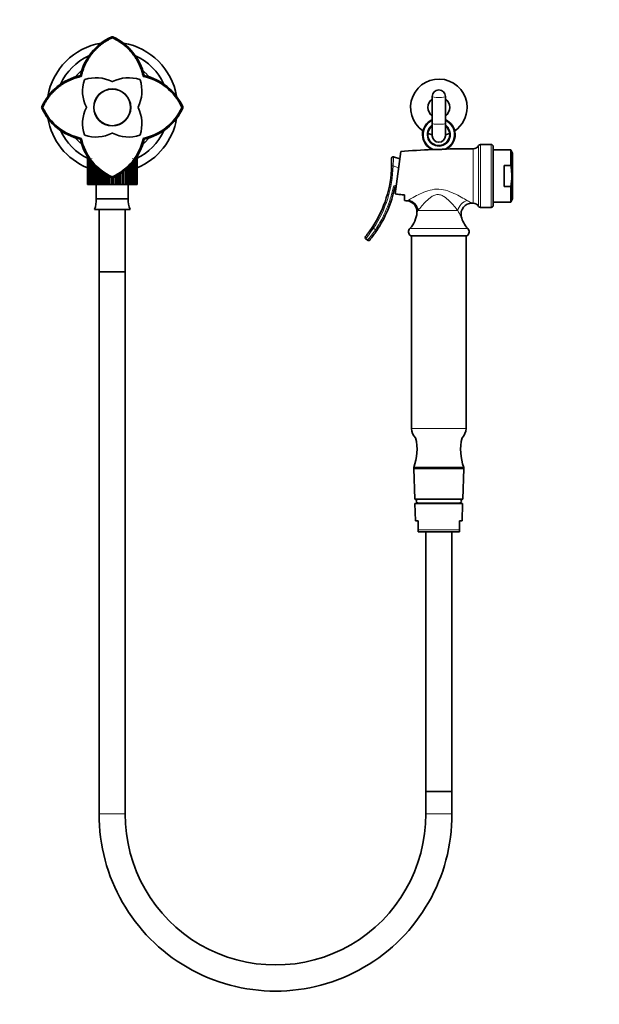
# Model space of a CAD drawing. Units: millimetres. Extents: x 0 to 1000, y 0 to 1381.
# Drawn here: x 467 to 733, y 603 to 1055 of the extents above; entities that cross this region are included whole.
import ezdxf
from ezdxf import colors
from ezdxf.entities.mleader import LeaderData, LeaderLine
from ezdxf.math import Vec2, Vec3

# ---------------------------------------------------------------- set-up
doc = ezdxf.new("R2010")
doc.units = ezdxf.units.MM
doc.layers.add('DV1_Défaut', color=7, linetype='Continuous')
doc.layers.add('Défaut', color=7, linetype='Continuous')

# ---------------------------------------------------------------- blocks, each defined once
blk = doc.blocks.new('_DOT')
at = {"color": 0}
blk.add_line((0, 0), (-1, 0), dxfattribs=at)
at = {"color": 0, "const_width": 0.333}
blk.add_lwpolyline([(-0.1665, 0, 1), (0.1665, 0, 1)], format="xyb", close=True, dxfattribs=at)
blk = doc.blocks.new('SE')
at = {"layer": 'DV1_Défaut', "color": 7, "linetype": 'Continuous', "lineweight": 35}
for p, q in [((509.3, 1047.39), (509.08, 1047.34)), ((509.3, 1046.91), (509.3, 1047.46)), ((509.53, 1047.34), (509.3, 1047.39)), ((495.07, 1029.18), (494.65, 1029.59)), ((523.54, 1029.18), (523.95, 1029.59)), ((656.3, 1019.98), (656.3, 1007.64)), ((662.3, 1007.64), (662.3, 1019.98)), ((477.34, 1014.94), (476.79, 1014.94)), ((476.9, 1015.17), (476.86, 1014.94)), ((476.86, 1014.94), (476.9, 1014.72)), ((541.82, 1014.94), (541.27, 1014.94)), ((541.75, 1014.94), (541.7, 1015.17)), ((541.7, 1014.72), (541.75, 1014.94)), ((656.3, 1007.64), (656.3, 1001.94)), ((662.3, 1001.94), (662.3, 1007.64)), ((494.65, 1000.29), (495.07, 1000.71)), ((523.95, 1000.29), (523.54, 1000.71)), ((683.3, 997.94), (678.48, 997.94)), ((684.3, 969.94), (684.3, 996.94)), ((692.39, 995.44), (684.3, 995.44)), ((692.39, 988.24), (692.39, 995.44)), ((693.1, 993.79), (692.39, 995.44)), ((497.92, 991.44), (497.92, 991.44)), ((497.92, 979.44), (497.92, 991.44)), ((497.92, 991.44), (497.92, 979.44)), ((497.99, 991.44), (497.92, 991.44)), ((498.2, 991.44), (497.99, 991.44)), ((497.99, 991.44), (497.99, 979.44)), ((498.2, 979.44), (498.2, 991.44)), ((498.41, 991.44), (498.2, 991.44)), ((498.53, 991.44), (498.41, 991.44)), ((498.41, 991.44), (498.41, 979.44)), ((498.45, 991.54), (498.45, 991.44)), ((498.82, 979.44), (498.82, 991.03)), ((519.81, 991.07), (519.81, 979.44)), ((520.22, 991.44), (520.08, 991.44)), ((520.15, 991.44), (520.15, 991.54)), ((520.22, 979.44), (520.22, 991.44)), ((520.42, 991.44), (520.22, 991.44)), ((520.62, 991.44), (520.42, 991.44)), ((520.42, 991.44), (520.42, 979.44)), ((520.69, 991.44), (520.62, 991.44)), ((520.62, 979.44), (520.62, 991.44)), ((520.69, 991.44), (520.69, 979.44)), ((638.52, 992.22), (641.36, 991.23)), ((639.3, 975.17), (641.8, 994.66)), ((693.1, 973.1), (693.1, 993.79)), ((499.16, 990.57), (499.16, 979.44)), ((499.76, 979.44), (499.76, 989.74)), ((500.22, 989.22), (500.22, 979.44)), ((500.99, 979.44), (500.99, 988.38)), ((501.55, 987.77), (501.55, 979.44)), ((502.37, 979.44), (502.37, 987)), ((502.48, 979.44), (502.48, 986.91)), ((503.12, 986.35), (503.12, 979.44)), ((515.55, 979.44), (515.55, 986.41)), ((516.19, 986.96), (516.19, 979.44)), ((516.24, 979.44), (516.24, 987)), ((517.11, 979.44), (517.11, 987.84)), ((517.66, 988.44), (517.66, 979.44)), ((518.43, 979.44), (518.43, 989.27)), ((518.88, 989.8), (518.88, 979.44)), ((519.48, 979.44), (519.48, 990.62)), ((689.3, 988.24), (689.3, 978.65)), ((692.39, 988.24), (689.3, 988.24)), ((503.91, 979.44), (503.91, 985.68)), ((504.16, 979.44), (504.16, 985.47)), ((504.88, 984.98), (504.88, 979.44)), ((505.61, 979.44), (505.61, 984.49)), ((506.01, 979.44), (506.01, 984.22)), ((506.77, 983.74), (506.77, 979.44)), ((507.43, 979.44), (507.43, 983.4)), ((507.95, 979.44), (507.95, 983.13)), ((508.74, 982.72), (508.74, 979.44)), ((509.08, 982.54), (509.3, 982.5)), ((509.3, 982.43), (509.3, 982.98)), ((509.3, 982.5), (509.53, 982.54)), ((509.3, 979.44), (509.3, 982.5)), ((509.94, 979.44), (509.94, 982.76)), ((510.73, 983.17), (510.73, 979.44)), ((511.17, 979.44), (511.17, 983.4)), ((511.91, 979.44), (511.91, 983.78)), ((512.67, 984.27), (512.67, 979.44)), ((512.99, 979.44), (512.99, 984.49)), ((513.8, 979.44), (513.8, 985.03)), ((514.51, 985.52), (514.51, 979.44)), ((514.7, 979.44), (514.7, 985.68)), ((497.92, 979.44), (497.92, 979.44)), ((497.99, 979.44), (497.92, 979.44)), ((497.99, 979.44), (498.2, 979.44)), ((498.41, 979.44), (498.2, 979.44)), ((498.41, 979.44), (498.82, 979.44)), ((499.16, 979.44), (498.82, 979.44)), ((499.16, 979.44), (499.76, 979.44)), ((500.22, 979.44), (499.76, 979.44)), ((500.22, 979.44), (500.99, 979.44)), ((501.55, 979.44), (500.99, 979.44)), ((501.55, 979.44), (502.37, 979.44)), ((501.92, 979.44), (501.92, 972.94)), ((502.37, 979.44), (502.48, 979.44)), ((503.12, 979.44), (502.48, 979.44)), ((503.12, 979.44), (503.91, 979.44)), ((503.91, 979.44), (504.16, 979.44)), ((504.88, 979.44), (504.16, 979.44)), ((504.88, 979.44), (505.61, 979.44)), ((505.61, 979.44), (506.01, 979.44)), ((506.77, 979.44), (506.01, 979.44)), ((506.77, 979.44), (507.43, 979.44)), ((507.43, 979.44), (507.95, 979.44)), ((508.74, 979.44), (507.95, 979.44)), ((508.74, 979.44), (509.3, 979.44)), ((509.3, 979.44), (509.94, 979.44)), ((510.73, 979.44), (509.94, 979.44)), ((510.73, 979.44), (511.17, 979.44)), ((511.17, 979.44), (511.91, 979.44)), ((512.67, 979.44), (511.91, 979.44)), ((512.67, 979.44), (512.99, 979.44)), ((512.99, 979.44), (513.8, 979.44)), ((514.51, 979.44), (513.8, 979.44)), ((514.51, 979.44), (514.7, 979.44)), ((514.7, 979.44), (515.55, 979.44)), ((516.19, 979.44), (515.55, 979.44)), ((516.19, 979.44), (516.24, 979.44)), ((516.24, 979.44), (517.11, 979.44)), ((516.68, 972.94), (516.68, 979.44)), ((517.66, 979.44), (517.11, 979.44)), ((517.66, 979.44), (518.43, 979.44)), ((518.88, 979.44), (518.43, 979.44)), ((518.88, 979.44), (519.48, 979.44)), ((519.81, 979.44), (519.48, 979.44)), ((519.81, 979.44), (520.22, 979.44)), ((520.42, 979.44), (520.22, 979.44)), ((520.42, 979.44), (520.62, 979.44)), ((520.69, 979.44), (520.62, 979.44)), ((692.39, 978.65), (689.3, 978.65)), ((692.39, 971.44), (692.39, 978.65)), ((516.68, 972.94), (501.92, 972.94)), ((643.5, 974.7), (643.5, 972.09)), ((692.39, 971.44), (693.1, 973.1)), ((678.48, 968.94), (683.3, 968.94)), ((684.3, 971.44), (692.39, 971.44)), ((517.48, 968.02), (501.12, 968.02)), ((503.3, 968.02), (503.3, 939.44)), ((515.3, 939.44), (515.3, 968.02)), ((626.56, 953.9), (625.69, 954.63)), ((672.29, 955.94), (646.31, 955.94)), ((646.8, 955.94), (646.8, 867.4)), ((671.8, 867.4), (671.8, 955.94)), ((515.3, 939.44), (503.3, 939.44)), ((503.3, 939.44), (503.3, 690.34)), ((515.3, 939.44), (503.3, 939.44)), ((515.3, 690.34), (515.3, 939.44)), ((647.8, 849.44), (670.8, 849.44)), ((647.8, 849.44), (647.8, 848.94)), ((647.8, 848.94), (670.8, 848.94)), ((670.8, 848.94), (647.8, 848.94)), ((647.8, 848.94), (648.26, 834.94)), ((670.34, 834.94), (670.8, 848.94)), ((670.8, 848.94), (670.8, 849.44)), ((670.34, 834.94), (648.26, 834.94)), ((670.25, 832.94), (648.35, 832.94)), ((648.35, 832.94), (648.63, 824.94)), ((649.8, 834.94), (668.8, 834.94)), ((649.8, 834.94), (649.8, 834.94)), ((649.8, 833.16), (668.8, 833.16)), ((649.8, 833.16), (649.8, 832.94)), ((668.8, 834.94), (668.8, 834.94)), ((668.8, 832.94), (668.8, 833.16)), ((669.97, 824.94), (670.25, 832.94)), ((649.8, 824.94), (648.63, 824.94)), ((649.8, 820.91), (649.8, 824.94)), ((668.8, 820.91), (668.8, 824.94)), ((668.8, 824.94), (669.97, 824.94)), ((649.8, 820.91), (649.8, 819.94)), ((668.8, 819.94), (649.8, 819.94)), ((653.3, 819.94), (653.3, 700.56)), ((665.3, 700.56), (665.3, 819.94)), ((668.8, 820.91), (668.8, 819.94)), ((653.3, 700.56), (665.3, 700.56)), ((653.3, 700.56), (653.3, 690.34)), ((653.3, 700.56), (665.3, 700.56)), ((665.3, 690.34), (665.3, 700.56))]:
    blk.add_line(p, q, dxfattribs=at)
at = {"layer": 'DV1_Défaut', "color": 7, "linetype": 'Continuous', "lineweight": 18}
for p, q in [((675.15, 970.94), (675.15, 995.94)), ((677.59, 969.48), (677.59, 997.41)), ((678.48, 968.94), (678.48, 997.94)), ((683.3, 968.94), (683.3, 997.94)), ((499.99, 991.54), (499.99, 991.44)), ((518.62, 991.54), (518.62, 991.44)), ((638.32, 988.05), (637.62, 988.07)), ((640.84, 987.18), (638.32, 988.05)), ((638.99, 977.89), (638.3, 978.03)), ((668.03, 967.54), (649.73, 967.54)), ((628.72, 959.82), (629.3, 959.43)), ((629.3, 959.43), (630.17, 958.7)), ((672.56, 959.35), (646.05, 959.35)), ((630.76, 958.31), (630.17, 958.7)), ((646.8, 867.4), (671.8, 867.4)), ((649.8, 820.91), (668.8, 820.91)), ((515.3, 690.34), (503.3, 690.34)), ((653.3, 690.34), (665.3, 690.34))]:
    blk.add_line(p, q, dxfattribs=at)
at = {"layer": 'DV1_Défaut', "color": 7, "linetype": 'Continuous', "lineweight": 35}
for radius in [8.5, 8.4]:
    blk.add_circle((509.3, 1014.94), radius, dxfattribs=at)
for centre, radius, start, end in [((519.63, 1024.05), 25.58, 114.3798, 167.4924), ((498.97, 1024.05), 25.58, 12.5062, 65.6187), ((509.3, 1014.94), 30, 99.9094, 170.4215), ((509.3, 1014.94), 30, 9.8788, 80.1191), ((509.3, 1014.94), 26, 114.3999, 155.7805), ((509.3, 1014.94), 26, 24.1891, 65.66), ((500.2, 1004.61), 25.58, 102.5062, 155.6189), ((511.67, 1022.37), 16, 161.0114, 207.291), ((496.73, 1027.51), 0.2, 108.9886, 161.0114), ((501.87, 1012.57), 16, 62.709, 108.9886), ((516.73, 1012.57), 16, 71.0114, 117.291), ((506.93, 1022.37), 16, 332.709, 18.9886), ((521.87, 1027.51), 0.2, 18.9886, 71.0114), ((518.36, 1004.56), 25.15, 24.3821, 78.1201), ((518.4, 1004.61), 25.58, 24.3812, 77.4915), ((659.3, 1014.94), 13, 0, 235.8624), ((509.3, 1026.97), 0.2, 242.709, 297.291), ((659.3, 1019.98), 3, 0, 180), ((659.3, 1014.94), 5, 126.8699, 233.1301), ((659.3, 1014.94), 5, 0, 53.1301), ((500.21, 1025.28), 25.59, 204.386, 257.4889), ((500.27, 1025.35), 25.18, 204.4117, 258.086), ((511.67, 1007.51), 16, 152.709, 198.9886), ((497.28, 1014.94), 0.2, 332.709, 27.291), ((521.33, 1014.94), 0.2, 152.709, 207.291), ((506.93, 1007.51), 16, 341.0114, 27.291), ((518.34, 1025.34), 25.17, 281.9064, 335.6136), ((518.42, 1025.26), 25.56, 282.4896, 335.6286), ((659.3, 1014.94), 5, 306.8699, 0), ((659.3, 1014.94), 13, 304.1376, 0), ((509.3, 1014.94), 30, 189.7446, 247.6946), ((509.3, 1014.94), 30, 292.2967, 350.3289), ((659.3, 1002.44), 7.5, 113.5782, 247.0088), ((659.3, 1002.44), 7.5, 297.0812, 66.4218), ((659.3, 1002.44), 5, 126.8699, 0), ((659.3, 1002.44), 5, 0, 53.1301), ((509.3, 1014.94), 26, 204.0662, 244.6881), ((519.62, 1005.83), 25.56, 192.4903, 245.6282), ((519.69, 1005.89), 25.16, 191.8979, 245.6189), ((496.73, 1002.37), 0.2, 198.9886, 251.0114), ((501.87, 1017.31), 16, 251.0114, 297.291), ((509.3, 1002.92), 0.2, 62.709, 117.291), ((498.91, 1005.9), 25.17, 294.3916, 348.098), ((516.73, 1017.31), 16, 242.709, 288.9886), ((498.97, 1005.85), 25.59, 294.3846, 347.4901), ((509.3, 1014.94), 26, 295.2681, 335.6733), ((521.87, 1002.37), 0.2, 288.9886, 341.0114), ((659.3, 1014.94), 13, 247.495, 256.6576), ((659.3, 1001.94), 3, 180, 0), ((659.3, 1014.94), 13, 283.3424, 292.505), ((672.79, 623.19), 372.76, 92.5371, 94.7689), ((656.91, 1005.05), 9.53, 266.7376, 274.162), ((661.49, 1005.35), 9.67, 269.9667, 277.2751), ((672.79, 623.19), 372.76, 89.6369, 91.5377), ((675.17, 998.67), 2.73, 269.6369, 332.3708), ((678.48, 996.94), 1, 90, 152.3708), ((683.3, 996.94), 1, 0, 90), ((638.29, 991.55), 0.7, 70.9443, 182.3664), ((584.39, 989.33), 53.25, 358.6466, 2.3664), ((584.39, 989.33), 53.25, 326.3531, 358.6466), ((584.39, 989.33), 55.79, 326.2209, 348.1666), ((639.67, 977.74), 0.7, 90, 168.1666), ((491.3, 972.14), 10.65, 337.2297, 4.3007), ((527.3, 972.14), 10.65, 175.6993, 202.7703), ((672.79, 1343.7), 372.76, 265.4933, 265.6744), ((644.3, 967.02), 4.97, 355.6755, 85.6805), ((674.48, 965.95), 4.99, 90.4269, 193.0044), ((672.79, 1343.7), 372.76, 270.2545, 270.3631), ((675.17, 968.21), 2.73, 27.6292, 90.3631), ((678.48, 969.94), 1, 207.6292, 270), ((683.3, 969.94), 1, 270, 0), ((637.37, 967.54), 11.93, 316.6402, 355.69), ((681.23, 967.54), 11.93, 193.1862, 223.3598), ((584.39, 989.33), 53.25, 320.7115, 326.3531), ((647.72, 957.77), 2.31, 136.6402, 232.3205), ((670.88, 957.77), 2.31, 307.6795, 43.3598), ((626.14, 955.16), 0.7, 140.7115, 229.9681), ((584.39, 989.33), 55.79, 320.6962, 326.2209), ((627.01, 954.43), 0.7, 229.9681, 320.6962), ((652.8, 867.4), 6, 180, 226.1474), ((665.8, 867.4), 6, 313.8526, 0), ((626.3, 857.61), 23, 339.1929, 13.7261), ((692.3, 857.61), 23, 166.2739, 200.8071), ((649.83, 834.05), 0.89, 91.6096, 268.3904), ((668.78, 834.05), 0.89, 271.6096, 88.3904), ((584.3, 689.89), 81, 179.6812, 0.3188), ((584.3, 689.89), 69, 179.6291, 0.3709)]:
    blk.add_arc(centre, radius, start, end, dxfattribs=at)
at = {"layer": 'DV1_Défaut', "color": 7, "linetype": 'Continuous', "lineweight": 18}
for centre, radius, start, end in [((509.3, 1014.94), 22, 129.699, 140.292), ((509.3, 1014.94), 22, 39.7515, 50.2486), ((659.3, 1002.44), 7.1, 114.9947, 256.1829), ((659.3, 1002.44), 5.4, 123.749, 0), ((659.3, 1002.44), 7.1, 287.9206, 65.0053), ((659.3, 1002.44), 5.4, 0, 56.251), ((509.3, 1014.94), 22, 219.5049, 230.4312), ((509.3, 1014.94), 22, 309.69, 320.3236), ((563.48, 993.69), 75.05, 355.6918, 358.8744), ((584.39, 989.33), 53.95, 326.3531, 358.6466), ((584.39, 989.33), 55.09, 326.2209, 348.1666), ((639.67, 977.74), 1.4, 90, 168.1666), ((693.14, 1007.18), 40.77, 239.4167, 242.7422), ((633.95, 974.94), 17.43, 331.5233, 334.8812), ((685.26, 975.68), 19.06, 205.2677, 214.8647), ((572.32, 998.43), 69.04, 320.6232, 325.6115), ((572.08, 998.64), 70.5, 320.6099, 325.4945)]:
    blk.add_arc(centre, radius, start, end, dxfattribs=at)
for centre, major_axis, ratio, start_param, end_param in [((659.3, 1019.98), (3, 0), 0.157036, 3.141593, 6.283185), ((659.3, 1007.64), (3, 0), 0.157036, 3.141593, 6.283185), ((644.94, 967.54), (3.19, -3.85), 0.931309, 0.914731, 2.338796), ((672.39, 967.54), (3.18, 3.86), 0.80945, 0.793327, 2.159217)]:
    blk.add_ellipse(centre, major_axis=major_axis, ratio=ratio, start_param=start_param, end_param=end_param, dxfattribs=at)
at = {"layer": 'DV1_Défaut', "color": 7, "linetype": 'Continuous', "lineweight": 35}
for points, degree, knots in [([(509.3, 1046.91), (503.76, 1044.34), (500.06, 1039.73), (496.42, 1035.2), (495.07, 1029.18)], 2, [0, 0, 0, 0.5, 0.5, 1, 1, 1]), ([(523.54, 1029.17), (522.19, 1035.18), (518.54, 1039.73), (514.84, 1044.35), (509.3, 1046.91)], 2, [0, 0, 0, 0.5, 0.5, 1, 1, 1]), ([(495.07, 1029.18), (489.05, 1027.82), (484.51, 1024.18), (479.89, 1020.48), (477.34, 1014.94)], 2, [0, 0, 0, 0.5, 0.5, 1, 1, 1]), ([(657.61, 995.55), (657.93, 995.56), (658.25, 995.57), (658.89, 995.6), (659.21, 995.61), (660.19, 995.65), (660.84, 995.67), (661.49, 995.69)], 3, [0, 0, 0, 0, 0.25, 0.25, 0.5, 0.5, 1, 1, 1, 1]), ([(692.39, 978.65), (692.67, 980.24), (692.82, 981.84), (692.82, 984.24), (692.78, 985.04), (692.64, 986.64), (692.53, 987.44), (692.39, 988.24)], 3, [0, 0, 0, 0, 0.5, 0.5, 0.75, 0.75, 1, 1, 1, 1]), ([(639.3, 975.17), (640, 975.09), (640.7, 975.01), (642.1, 974.85), (642.8, 974.77), (643.5, 974.7)], 3, [0, 0, 0, 0, 0.5, 0.5, 1, 1, 1, 1])]:
    blk.add_open_spline(points, degree=degree, knots=knots, dxfattribs=at)
at = {"layer": 'DV1_Défaut', "color": 7, "linetype": 'Continuous', "lineweight": 18}
for points, knots in [([(645.31, 972.35), (645.84, 972.65), (646.65, 973.11), (648.52, 974.11), (649.56, 974.65), (651.83, 975.71), (653.03, 976.22), (655.57, 977.03), (656.94, 977.33), (659.7, 977.43), (661.1, 977.23), (663.76, 976.5), (665.03, 975.98), (667.41, 974.88), (668.55, 974.28), (670.63, 973.13), (671.6, 972.56), (672.4, 972.08)], [0, 0, 0, 0, 0.125, 0.125, 0.25, 0.25, 0.375, 0.375, 0.5, 0.5, 0.625, 0.625, 0.75, 0.75, 0.875, 0.875, 1, 1, 1, 1]), ([(668.03, 967.54), (667.54, 968.15), (666.95, 968.86), (665.67, 970.34), (664.96, 971.13), (663.43, 972.64), (662.62, 973.38), (661.15, 974.3), (660.63, 974.57), (659.5, 974.9), (658.9, 974.96), (657.75, 974.8), (657.19, 974.59), (656.18, 974.07), (655.71, 973.75), (654.4, 972.74), (653.64, 972), (652.24, 970.52), (651.61, 969.81), (650.52, 968.52), (650.05, 967.94), (649.73, 967.54)], [0, 0, 0, 0, 0.125, 0.125, 0.25, 0.25, 0.375, 0.375, 0.4375, 0.4375, 0.5, 0.5, 0.5625, 0.5625, 0.625, 0.625, 0.75, 0.75, 0.875, 0.875, 1, 1, 1, 1]), ([(644.66, 972), (644.66, 972), (644.72, 972.03), (644.94, 972.15), (645.11, 972.24), (645.31, 972.35)], [0, 0, 0, 0, 0.5, 0.5, 1, 1, 1, 1])]:
    blk.add_open_spline(points, degree=3, knots=knots, dxfattribs=at)

msp = doc.modelspace()

# ---------------------------------------------------------------- block references
at = {"layer": 'Défaut'}
msp.add_blockref('SE', (0, 0), dxfattribs=at)

# ---------------------------------------------------------------- leaders
at = {"layer": 'Défaut', "color": 7, "linetype": 'Continuous', "lineweight": 18}
ml = msp.add_multileader_mtext('Standard', dxfattribs=at)
ml.set_content('{\\pxsm0.9;\\fSolid Edge ISO|b1||i0||c0|p34;\\W1.;22/06/2017\\P}', color=256)
ml.set_leader_properties()
ml.set_arrow_properties(name='DOT')
ml.build(insert=Vec2(0, 0))
ml.multileader.update_dxf_attribs({"leader_type": 0, "dogleg_length": 0, "arrow_head_size": 12})
ctx = ml.context
ctx.base_point, ctx.char_height, ctx.arrow_head_size, ctx.landing_gap_size = Vec3(861.09, 1373.81), 12, 12, 4.2
notes = []
notes.append((ctx, [(0, (0, 0, 0), (0, 0), (1, 0), 1, [])]))
ctx.mtext.insert = Vec3(863.09, 1379.93)
for ctx, leaders in notes:
    for number, flags, end, landing, length, lines in leaders:
        leader = LeaderData()
        leader.index, (leader.has_last_leader_line, leader.has_dogleg_vector, leader.attachment_direction) = number, flags
        leader.last_leader_point, leader.dogleg_vector, leader.dogleg_length = Vec3(end), Vec3(landing), length
        for number, points, colour, breaks in lines:
            line = LeaderLine()
            line.index, line.vertices, line.color, line.breaks = number, Vec3.list(points), colors.encode_raw_color(colour), breaks
            leader.lines.append(line)
        ctx.leaders.append(leader)

doc.saveas('drawing.dxf')
